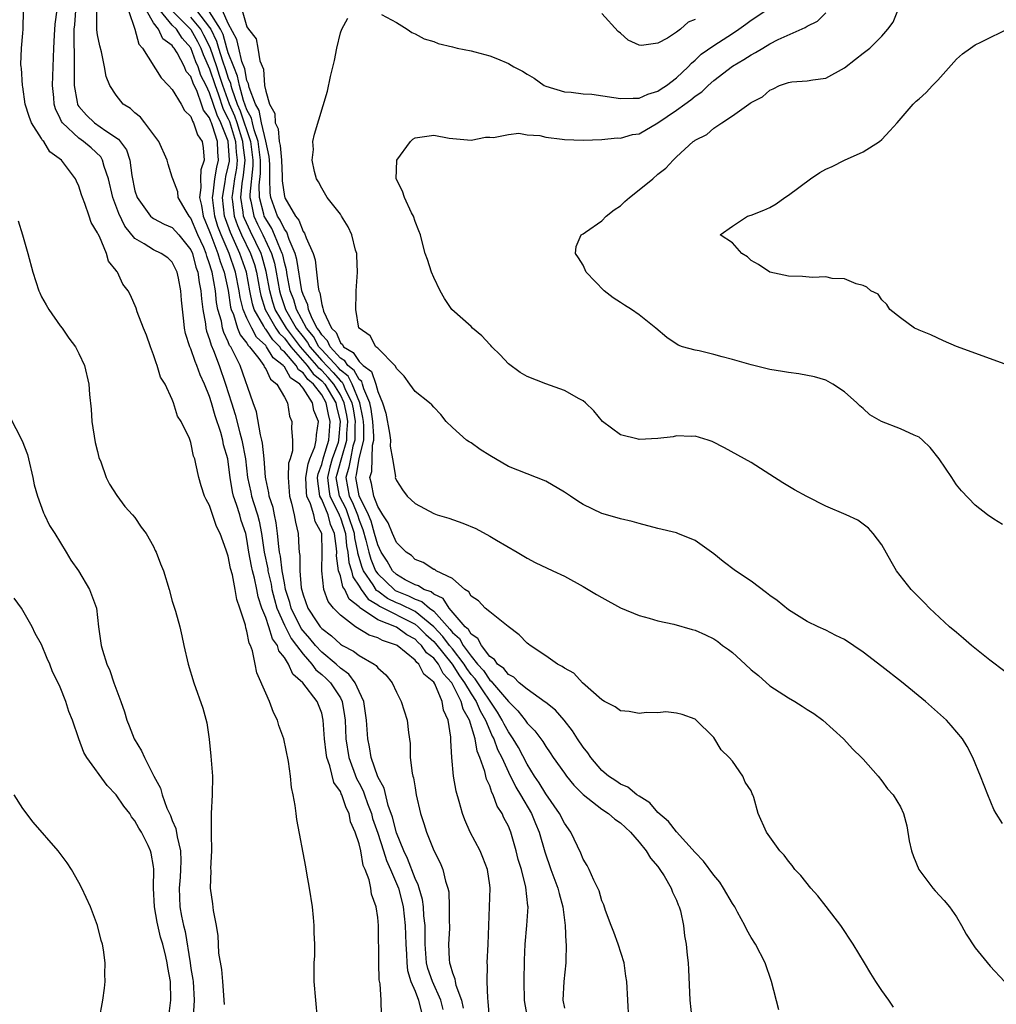
# Model space of a CAD drawing. Units: inches. Extents: x 2502000 to 2505000, y 1491000 to 1494000.
# Drawn here: x 2503755 to 2503859, y 1493841 to 1493946 of the extents above; entities that cross this region are included whole.
import ezdxf

# ---------------------------------------------------------------- set-up
doc = ezdxf.new("R2010")
doc.units = ezdxf.units.IN
doc.header["$MEASUREMENT"] = 0
doc.layers.add('LD25021491_10ft', color=110, linetype='Continuous')

msp = doc.modelspace()

# ---------------------------------------------------------------- linework, layer by layer
at = {"layer": 'LD25021491_10ft'}
for points, elevation in [([(2503793.41, 1493839.41), (2503793.36, 1493841), (2503793.26, 1493842.74), (2503793.17, 1493843.17), (2503793.12, 1493845), (2503793.07, 1493849), (2503793, 1493849.85), (2503792.85, 1493851), (2503792.34, 1493852.34), (2503792.27, 1493853), (2503792.1, 1493853.9), (2503791.67, 1493855), (2503791.44, 1493855.44), (2503791.18, 1493857), (2503791, 1493857.76), (2503790.59, 1493859), (2503790.1, 1493860.1), (2503789.94, 1493861), (2503789.61, 1493861.61), (2503789.15, 1493863), (2503789.1, 1493863.1), (2503789, 1493863.34), (2503788.3, 1493864.3), (2503787.89, 1493866.11), (2503787.57, 1493867), (2503787.49, 1493867.49), (2503787.32, 1493869), (2503787.17, 1493871), (2503787, 1493871.74), (2503786.51, 1493873), (2503784.99, 1493875), (2503783.91, 1493875.91), (2503783.44, 1493877), (2503783, 1493877.71), (2503782.41, 1493878.41), (2503782.27, 1493879), (2503781.72, 1493879.72), (2503781.34, 1493881), (2503781, 1493881.98), (2503780.59, 1493883), (2503780.19, 1493884.19), (2503780.05, 1493885), (2503779.8, 1493886.2), (2503779.6, 1493887), (2503779.49, 1493887.49), (2503779.21, 1493889), (2503779, 1493890.38), (2503778.87, 1493891), (2503778.39, 1493892.39), (2503778.23, 1493893), (2503777.89, 1493894.11), (2503777.56, 1493895), (2503777.46, 1493895.46), (2503777.2, 1493897), (2503777, 1493898.68), (2503776.94, 1493899), (2503776.49, 1493900.49), (2503776.4, 1493901), (2503776.18, 1493901.82), (2503775.59, 1493903.59), (2503775.21, 1493905), (2503775, 1493905.68), (2503774.46, 1493907), (2503773.99, 1493907.99), (2503773.64, 1493909), (2503773.43, 1493909.43), (2503773, 1493910.76), (2503772.89, 1493911), (2503772.42, 1493912.42), (2503772.31, 1493913), (2503772.25, 1493913.75), (2503771.99, 1493915.99), (2503771.92, 1493917), (2503771.65, 1493918.35), (2503771.51, 1493919), (2503771, 1493920.07), (2503770.51, 1493920.51), (2503769.8, 1493921), (2503769, 1493921.37), (2503767.97, 1493922.03), (2503767, 1493922.59), (2503765.92, 1493923.92), (2503765.28, 1493925.28), (2503764.64, 1493927), (2503764.16, 1493929), (2503763.71, 1493930.29), (2503763.53, 1493931), (2503763.33, 1493931.33), (2503762.29, 1493932.29), (2503761.48, 1493933), (2503761, 1493933.33), (2503759.23, 1493935), (2503759.13, 1493935.13), (2503759, 1493935.44), (2503758.47, 1493936.47), (2503758.34, 1493937), (2503758.29, 1493937.71), (2503758.16, 1493939), (2503758.22, 1493941), (2503758.3, 1493943), (2503758.38, 1493944.38), (2503758.46, 1493945.54), (2503758.9, 1493948.9)], 8250), ([(2503786.56, 1493839), (2503786.37, 1493841), (2503786.21, 1493843), (2503786.19, 1493844.19), (2503786.21, 1493845), (2503786.26, 1493845.74), (2503786.27, 1493847), (2503786.2, 1493848.2), (2503786.21, 1493849), (2503786.14, 1493849.86), (2503786, 1493851), (2503785.69, 1493853), (2503785.4, 1493854.6), (2503785.29, 1493855.29), (2503784.35, 1493860.35), (2503784.25, 1493861), (2503784.15, 1493861.85), (2503783.94, 1493863), (2503783.78, 1493863.78), (2503783.66, 1493865), (2503783.45, 1493866.55), (2503782.94, 1493869), (2503782.41, 1493870.41), (2503782.27, 1493871), (2503781.83, 1493871.83), (2503781.41, 1493873), (2503781, 1493873.87), (2503780.07, 1493876.07), (2503779.86, 1493877), (2503779.59, 1493878.41), (2503779.37, 1493879), (2503779.23, 1493879.23), (2503779, 1493880.52), (2503778.87, 1493880.87), (2503778.83, 1493881.17), (2503778.23, 1493883), (2503777.92, 1493883.92), (2503777.75, 1493885), (2503777.44, 1493886.56), (2503777.24, 1493887.23), (2503777, 1493888.57), (2503776.88, 1493888.88), (2503776.78, 1493889.22), (2503776.14, 1493891), (2503775.74, 1493891.74), (2503775, 1493894), (2503774.62, 1493894.62), (2503774.46, 1493895), (2503774.08, 1493896.08), (2503773.83, 1493897), (2503773.53, 1493898.47), (2503773.4, 1493899), (2503773.28, 1493899.28), (2503773, 1493900.73), (2503772.83, 1493901.17), (2503771.96, 1493903), (2503771.57, 1493903.57), (2503771.14, 1493905), (2503771, 1493905.34), (2503770.22, 1493907), (2503769.75, 1493907.75), (2503769.39, 1493909), (2503769.26, 1493909.26), (2503769, 1493910.14), (2503768.67, 1493911), (2503768.24, 1493912.24), (2503767.92, 1493913), (2503767.25, 1493914.75), (2503767.13, 1493915.13), (2503766.51, 1493916.51), (2503766.27, 1493917), (2503765.71, 1493917.71), (2503765.12, 1493919), (2503765.05, 1493919.05), (2503765, 1493919.15), (2503764.16, 1493920.16), (2503763.94, 1493921), (2503763.2, 1493922.8), (2503763.05, 1493923.05), (2503763, 1493923.21), (2503762.3, 1493924.3), (2503762.09, 1493925), (2503761.64, 1493926.36), (2503761.36, 1493927), (2503761.26, 1493927.26), (2503761, 1493928.2), (2503760.72, 1493928.72), (2503760.62, 1493929), (2503759.57, 1493930.43), (2503759.13, 1493931), (2503757.89, 1493931.89), (2503757.22, 1493933), (2503757.1, 1493933.1), (2503757, 1493933.32), (2503755.92, 1493935), (2503755.66, 1493935.66), (2503755.25, 1493937), (2503755, 1493938.83), (2503754.95, 1493939), (2503754.83, 1493940.84), (2503754.8, 1493941), (2503754.78, 1493941.22), (2503754.85, 1493943), (2503755, 1493944.6), (2503755.02, 1493945), (2503755.06, 1493947.06)], 8260), ([(2503760.61, 1493947), (2503760.51, 1493945.49), (2503760.46, 1493945), (2503760.44, 1493944.44), (2503760.5, 1493941.5), (2503760.47, 1493940.47), (2503760.48, 1493939), (2503760.81, 1493937.19), (2503760.83, 1493937), (2503760.88, 1493936.88), (2503761, 1493936.72), (2503761.82, 1493935.82), (2503762.65, 1493935), (2503763.87, 1493934.13), (2503765.25, 1493933.25), (2503766.1, 1493932.1), (2503766.45, 1493931), (2503766.65, 1493929.35), (2503767, 1493927.71), (2503767.23, 1493927), (2503768.68, 1493925), (2503768.84, 1493924.84), (2503769, 1493924.73), (2503770.14, 1493924.14), (2503771, 1493923.78), (2503771.7, 1493923), (2503773, 1493921.37), (2503773.16, 1493921), (2503773.53, 1493919.53), (2503773.72, 1493919), (2503773.87, 1493917.87), (2503774.06, 1493917), (2503774.12, 1493916.12), (2503774.28, 1493915), (2503774.56, 1493913.44), (2503774.6, 1493913), (2503774.66, 1493912.66), (2503775, 1493911.76), (2503775.16, 1493911.16), (2503775.42, 1493910.58), (2503776.03, 1493909), (2503776.71, 1493907), (2503777.33, 1493905), (2503777.74, 1493903.74), (2503778.24, 1493901.76), (2503778.46, 1493901), (2503778.84, 1493899), (2503779.07, 1493897), (2503779.41, 1493895.41), (2503779.48, 1493895), (2503779.68, 1493894.32), (2503780.11, 1493893), (2503780.3, 1493892.3), (2503780.56, 1493891), (2503780.84, 1493889), (2503781.22, 1493887.22), (2503781.24, 1493887), (2503781.58, 1493885.58), (2503781.67, 1493885), (2503781.93, 1493883.93), (2503782.18, 1493883), (2503783, 1493881.17), (2503783.74, 1493879.74), (2503784.31, 1493879), (2503785, 1493878.05), (2503785.96, 1493877), (2503786.39, 1493876.39), (2503787, 1493875.9), (2503787.47, 1493875.47), (2503787.95, 1493875), (2503789, 1493873.39), (2503789.21, 1493873), (2503789.45, 1493871.45), (2503789.5, 1493871), (2503789.58, 1493869), (2503789.9, 1493867), (2503790.73, 1493864.73), (2503791, 1493864.26), (2503791.44, 1493863.44), (2503791.6, 1493863), (2503791.92, 1493862.08), (2503792.32, 1493861), (2503792.46, 1493860.46), (2503793, 1493858.88), (2503793.63, 1493857), (2503793.95, 1493855.95), (2503794.38, 1493855), (2503795.22, 1493853), (2503795.59, 1493851.59), (2503795.74, 1493851), (2503795.96, 1493849), (2503796.01, 1493847), (2503796.08, 1493845.92), (2503796.11, 1493845), (2503796.18, 1493844.18), (2503796.55, 1493843), (2503797, 1493841.96), (2503797.38, 1493841), (2503797.69, 1493839.69)], 8240), ([(2503800.01, 1493840.01), (2503799.78, 1493841), (2503798.86, 1493843), (2503798.38, 1493844.38), (2503798.24, 1493845), (2503798.1, 1493847), (2503798.1, 1493848.1), (2503798.08, 1493849), (2503797.95, 1493850.05), (2503797.9, 1493851), (2503797.79, 1493851.79), (2503797.43, 1493853), (2503797.35, 1493853.35), (2503797, 1493854.02), (2503796.19, 1493856.19), (2503795.8, 1493857), (2503795, 1493858.93), (2503794.59, 1493860.59), (2503794.14, 1493861.86), (2503793.71, 1493863.71), (2503793, 1493864.94), (2503792.3, 1493867), (2503792.14, 1493868.14), (2503791.94, 1493869), (2503791.81, 1493871), (2503791.52, 1493873), (2503791, 1493874.08), (2503790.59, 1493875), (2503789.92, 1493875.92), (2503789, 1493876.56), (2503788.54, 1493877), (2503787, 1493878.28), (2503786.34, 1493879), (2503785.74, 1493879.74), (2503785, 1493880.57), (2503784.81, 1493880.81), (2503783.73, 1493883), (2503783.59, 1493883.59), (2503783.13, 1493885), (2503783, 1493885.69), (2503782.82, 1493886.82), (2503782.77, 1493887), (2503782.58, 1493888.58), (2503782.49, 1493889), (2503782.41, 1493889.59), (2503782.28, 1493891), (2503782.14, 1493892.14), (2503781.93, 1493893), (2503781.79, 1493893.79), (2503781.36, 1493895), (2503781.34, 1493895.34), (2503781, 1493896.84), (2503780.97, 1493897.03), (2503780.84, 1493899), (2503780.67, 1493900.67), (2503780.59, 1493901), (2503780.43, 1493901.57), (2503780.03, 1493904.03), (2503779.66, 1493905), (2503778.26, 1493909), (2503777.57, 1493910.43), (2503777.26, 1493911), (2503777.14, 1493911.14), (2503777, 1493911.52), (2503776.51, 1493912.51), (2503776.38, 1493913), (2503776.26, 1493913.74), (2503775.89, 1493915), (2503775.75, 1493915.75), (2503775.62, 1493917), (2503775.26, 1493919), (2503775.19, 1493919.19), (2503775, 1493919.88), (2503774.7, 1493920.7), (2503774.63, 1493921), (2503774.36, 1493921.64), (2503773.75, 1493923), (2503773, 1493924.77), (2503772.8, 1493925), (2503772.49, 1493925.51), (2503771.64, 1493927), (2503771.59, 1493927.59), (2503771.04, 1493929), (2503771, 1493929.17), (2503770.56, 1493930.56), (2503770.45, 1493931), (2503769.57, 1493933), (2503768.04, 1493935), (2503767.58, 1493935.58), (2503767, 1493936.05), (2503766.52, 1493936.52), (2503765.73, 1493937), (2503765, 1493937.94), (2503764.31, 1493939), (2503763.93, 1493939.93), (2503763.73, 1493941), (2503763.41, 1493942.59), (2503763.23, 1493943.23), (2503763, 1493944.4), (2503762.93, 1493944.93), (2503762.92, 1493947)], 8230), ([(2503766.3, 1493947), (2503766.99, 1493945.01), (2503767.42, 1493943.42), (2503767.81, 1493943), (2503769.79, 1493939.79), (2503770.59, 1493939), (2503771, 1493938.54), (2503771.95, 1493937), (2503772.32, 1493936.32), (2503773, 1493935.66), (2503773.16, 1493935.16), (2503773.28, 1493935), (2503773.7, 1493933.7), (2503774.2, 1493933), (2503774.31, 1493932.31), (2503774.41, 1493931), (2503774.04, 1493929.96), (2503774.02, 1493929), (2503774.07, 1493928.07), (2503773.91, 1493927), (2503774.14, 1493926.14), (2503774.31, 1493925), (2503775, 1493923.36), (2503775.12, 1493923), (2503775.89, 1493921), (2503776.13, 1493920.13), (2503776.56, 1493919), (2503776.97, 1493917.03), (2503777.25, 1493915.25), (2503777.31, 1493915), (2503777.55, 1493914.45), (2503778, 1493913), (2503778.28, 1493912.28), (2503779, 1493911.37), (2503779.13, 1493911.13), (2503779.27, 1493911), (2503780.28, 1493909.73), (2503780.79, 1493909), (2503780.85, 1493908.85), (2503781, 1493908.63), (2503781.51, 1493907.51), (2503782.21, 1493907), (2503783, 1493905.58), (2503783.35, 1493905), (2503783.57, 1493903.57), (2503783.81, 1493903), (2503783.76, 1493902.24), (2503783.86, 1493901), (2503783.86, 1493899.86), (2503783.61, 1493899), (2503783.46, 1493898.54), (2503783.41, 1493897), (2503783.54, 1493895), (2503783.77, 1493894.23), (2503784.04, 1493893), (2503784.19, 1493892.19), (2503784.48, 1493891), (2503784.54, 1493889.46), (2503784.59, 1493889), (2503784.65, 1493888.65), (2503784.67, 1493887), (2503784.82, 1493885.18), (2503785, 1493884.41), (2503785.51, 1493883), (2503786.47, 1493881.53), (2503786.83, 1493881), (2503787, 1493880.8), (2503788.04, 1493880.04), (2503789, 1493879.13), (2503789.22, 1493879), (2503790.4, 1493878.4), (2503791, 1493877.91), (2503792.62, 1493877), (2503792.85, 1493876.85), (2503793, 1493876.61), (2503793.86, 1493875.86), (2503794.55, 1493875), (2503795, 1493874), (2503795.51, 1493873), (2503796.17, 1493871), (2503796.31, 1493869.69), (2503796.48, 1493868.48), (2503796.49, 1493867), (2503796.68, 1493865.32), (2503796.76, 1493865), (2503796.83, 1493864.83), (2503797, 1493863.73), (2503797.14, 1493863), (2503797.59, 1493861), (2503797.94, 1493859.94), (2503798.24, 1493859), (2503799, 1493857.05), (2503799.7, 1493855.7), (2503799.98, 1493855), (2503800.25, 1493853.75), (2503800.52, 1493853), (2503800.61, 1493852.61), (2503800.67, 1493851), (2503800.65, 1493849.35), (2503800.68, 1493849), (2503800.68, 1493848.68), (2503800.6, 1493847), (2503800.65, 1493845.35), (2503800.68, 1493845), (2503800.78, 1493844.78), (2503801, 1493843.92), (2503801.28, 1493843.28), (2503801.31, 1493843), (2503801.38, 1493842.62), (2503801.99, 1493841), (2503802.14, 1493840.14)], 8220), ([(2503805, 1493838.62), (2503804.85, 1493840.85), (2503804.8, 1493841.2), (2503804.73, 1493843), (2503804.76, 1493844.76), (2503804.73, 1493845), (2503804.83, 1493847), (2503804.99, 1493851), (2503805.04, 1493853), (2503805, 1493853.33), (2503804.76, 1493855), (2503804.28, 1493856.28), (2503803.97, 1493857), (2503802.92, 1493859), (2503802.33, 1493860.33), (2503802.07, 1493861), (2503801.72, 1493862.28), (2503801.39, 1493863.39), (2503801.13, 1493865), (2503800.94, 1493867), (2503800.83, 1493868.83), (2503800.83, 1493869.17), (2503800.56, 1493871), (2503800.05, 1493872.05), (2503799.89, 1493873), (2503799.12, 1493874.88), (2503799, 1493875.08), (2503797.94, 1493875.94), (2503797.42, 1493877), (2503797.18, 1493877.18), (2503797, 1493877.44), (2503795.07, 1493879), (2503795, 1493879.04), (2503793.52, 1493879.52), (2503793, 1493879.8), (2503792.09, 1493880.09), (2503790.62, 1493881), (2503789, 1493882.24), (2503788.27, 1493883), (2503787.69, 1493883.69), (2503787.23, 1493885), (2503787, 1493887), (2503787.07, 1493889), (2503787.01, 1493891), (2503786.29, 1493892.29), (2503786.16, 1493893), (2503785.82, 1493894.18), (2503785.42, 1493895), (2503785.37, 1493895.37), (2503785.32, 1493897), (2503785.54, 1493898.46), (2503785.74, 1493899), (2503786.26, 1493900.26), (2503786.42, 1493901), (2503786.44, 1493901.56), (2503786.66, 1493903), (2503786.17, 1493904.17), (2503786.03, 1493905), (2503785, 1493906.55), (2503784.65, 1493907), (2503783.66, 1493907.66), (2503783, 1493908.84), (2503782.91, 1493908.91), (2503782.87, 1493909), (2503781.81, 1493909.81), (2503781.1, 1493911), (2503781, 1493911.12), (2503780.03, 1493912.03), (2503779.51, 1493913), (2503779, 1493914.06), (2503778.59, 1493915), (2503778.27, 1493916.27), (2503778.16, 1493917), (2503777.77, 1493919), (2503777.09, 1493921), (2503776.22, 1493923), (2503775.88, 1493923.88), (2503775.54, 1493925), (2503775.31, 1493927), (2503775.38, 1493927.38), (2503775.57, 1493929), (2503775.76, 1493930.24), (2503775.95, 1493931), (2503775.87, 1493931.87), (2503775.83, 1493933), (2503775.32, 1493934.68), (2503775.19, 1493935), (2503775.13, 1493935.13), (2503775, 1493935.51), (2503774.35, 1493936.35), (2503774.14, 1493937), (2503773.65, 1493938.35), (2503773.22, 1493939.23), (2503773, 1493939.93), (2503772.5, 1493940.5), (2503772.29, 1493941), (2503771.52, 1493942.48), (2503771.2, 1493943), (2503771.1, 1493943.1), (2503771, 1493943.26), (2503770, 1493944), (2503769.52, 1493945), (2503769, 1493945.7), (2503768.25, 1493947)], 8210), ([(2503809.09, 1493839), (2503808.76, 1493840.76), (2503808.73, 1493841), (2503808.68, 1493843), (2503808.72, 1493845.28), (2503808.8, 1493847), (2503808.99, 1493848.99), (2503809.11, 1493851), (2503809.09, 1493851.09), (2503808.88, 1493853.12), (2503808.39, 1493855), (2503808.06, 1493856.06), (2503807.84, 1493857), (2503807.26, 1493859), (2503807.18, 1493859.18), (2503807, 1493859.64), (2503806.53, 1493860.53), (2503806.35, 1493861), (2503805.8, 1493861.8), (2503805.38, 1493863), (2503805.23, 1493863.23), (2503805, 1493863.95), (2503804.66, 1493864.66), (2503804.49, 1493865.51), (2503803.96, 1493867), (2503803.66, 1493867.66), (2503803.43, 1493869), (2503802.83, 1493871), (2503802.16, 1493872.16), (2503801.96, 1493873), (2503800.93, 1493875), (2503800.01, 1493876.01), (2503799.52, 1493877), (2503799, 1493877.64), (2503798.22, 1493878.22), (2503797.69, 1493879), (2503797.33, 1493879.33), (2503797, 1493879.66), (2503796.13, 1493880.13), (2503795, 1493880.94), (2503793, 1493881.75), (2503791.05, 1493883.05), (2503791, 1493883.13), (2503789.95, 1493883.95), (2503789.47, 1493885), (2503789.28, 1493885.28), (2503789, 1493886.46), (2503788.82, 1493887), (2503788.6, 1493888.6), (2503788.61, 1493889), (2503788.6, 1493889.4), (2503788.39, 1493891), (2503787.95, 1493891.95), (2503787.68, 1493893), (2503787, 1493894.62), (2503786.82, 1493895), (2503786.58, 1493896.58), (2503786.57, 1493897), (2503786.63, 1493897.37), (2503787, 1493898.37), (2503787.16, 1493899), (2503787.24, 1493899.24), (2503787.76, 1493901), (2503787.92, 1493903), (2503787.73, 1493903.73), (2503787.49, 1493905), (2503787, 1493905.84), (2503786.11, 1493907), (2503785.5, 1493907.5), (2503785, 1493908.2), (2503784.52, 1493908.52), (2503784.25, 1493909), (2503783, 1493910.44), (2503782.68, 1493910.68), (2503782.5, 1493911), (2503781.75, 1493911.75), (2503781, 1493912.87), (2503780.93, 1493912.93), (2503780.81, 1493913.2), (2503779.78, 1493915), (2503779.6, 1493915.6), (2503779.3, 1493917), (2503778.94, 1493919), (2503778.24, 1493921), (2503777.22, 1493923.22), (2503776.69, 1493924.69), (2503776.59, 1493925), (2503776.38, 1493927), (2503776.67, 1493928.67), (2503776.75, 1493929.25), (2503777, 1493930.26), (2503777.11, 1493930.89), (2503777.12, 1493931), (2503777, 1493933.02), (2503776.2, 1493935), (2503775.79, 1493935.79), (2503775, 1493938.2), (2503774.62, 1493939), (2503774.07, 1493940.07), (2503773.78, 1493941), (2503773.53, 1493941.53), (2503773, 1493943.03), (2503772.05, 1493944.05), (2503771.46, 1493945), (2503771, 1493945.46), (2503769.7, 1493947)], 8200), ([(2503771, 1493946.99), (2503773, 1493944.99), (2503773.7, 1493943.7), (2503774.04, 1493943), (2503774.29, 1493942.29), (2503775, 1493940.76), (2503775.58, 1493939), (2503775.91, 1493938.09), (2503776.45, 1493936.45), (2503777, 1493935.4), (2503777.12, 1493935.12), (2503777.78, 1493933), (2503777.85, 1493931.85), (2503777.96, 1493931), (2503777.87, 1493930.13), (2503777.67, 1493929), (2503777.43, 1493927.43), (2503777.39, 1493927), (2503777.46, 1493926.54), (2503777.62, 1493925), (2503777.97, 1493923.97), (2503778.41, 1493923), (2503779.38, 1493921), (2503779.79, 1493919.79), (2503780.01, 1493919), (2503780.37, 1493917), (2503780.48, 1493916.48), (2503780.94, 1493915), (2503782.09, 1493913), (2503782.45, 1493912.45), (2503783, 1493911.9), (2503783.68, 1493911), (2503785.45, 1493909), (2503786.1, 1493908.1), (2503787, 1493907.36), (2503787.33, 1493907), (2503788.51, 1493905), (2503788.59, 1493904.59), (2503788.99, 1493903), (2503788.82, 1493901), (2503788.75, 1493900.75), (2503788.14, 1493899), (2503787.89, 1493898.11), (2503787.62, 1493897), (2503787.75, 1493895.75), (2503787.89, 1493895), (2503788.77, 1493893.23), (2503788.87, 1493893), (2503788.9, 1493892.9), (2503789, 1493892.67), (2503789.54, 1493891), (2503789.66, 1493889.66), (2503789.8, 1493889), (2503789.9, 1493887.9), (2503790.18, 1493887), (2503790.34, 1493886.34), (2503791, 1493885.36), (2503791.22, 1493885), (2503791.97, 1493883.97), (2503793, 1493883.34), (2503793.19, 1493883.19), (2503797, 1493881.28), (2503797.35, 1493881), (2503798.16, 1493880.16), (2503799, 1493879.41), (2503799.2, 1493879.2), (2503800.99, 1493877), (2503801.76, 1493875.76), (2503802.3, 1493875), (2503803, 1493873.83), (2503803.56, 1493873), (2503803.98, 1493871.98), (2503804.54, 1493871), (2503805, 1493869.9), (2503805.28, 1493869.28), (2503805.44, 1493869), (2503805.85, 1493867.85), (2503806.29, 1493867), (2503807, 1493865.43), (2503807.8, 1493863.8), (2503808.31, 1493863), (2503809.47, 1493861), (2503809.91, 1493859.91), (2503810.3, 1493859), (2503810.89, 1493856.89), (2503811.56, 1493855), (2503812.31, 1493853), (2503812.43, 1493852.43), (2503812.84, 1493851), (2503813.1, 1493849), (2503813.17, 1493847.17), (2503813.2, 1493847), (2503813.14, 1493845.14), (2503813.15, 1493845), (2503812.93, 1493843), (2503812.84, 1493841), (2503813, 1493840.16)], 8190), ([(2503773.6, 1493947), (2503775, 1493945.2), (2503775.12, 1493945), (2503775.74, 1493943.74), (2503775.95, 1493943), (2503776.39, 1493941.61), (2503776.71, 1493940.71), (2503777, 1493939.76), (2503777.22, 1493939.22), (2503777.26, 1493939), (2503777.36, 1493938.64), (2503777.95, 1493937), (2503778.26, 1493936.26), (2503779.36, 1493933), (2503779.62, 1493931), (2503779.62, 1493930.38), (2503779.3, 1493927.3), (2503779.3, 1493927), (2503779.41, 1493926.59), (2503779.72, 1493925), (2503780.13, 1493924.13), (2503780.7, 1493923), (2503781.64, 1493921), (2503781.95, 1493919.95), (2503782.14, 1493919), (2503782.49, 1493917), (2503782.6, 1493916.6), (2503783.13, 1493915), (2503784.28, 1493913), (2503785, 1493912.05), (2503785.47, 1493911.47), (2503785.73, 1493911), (2503787, 1493909.54), (2503788.23, 1493908.23), (2503789, 1493907.34), (2503789.19, 1493907.19), (2503789.29, 1493907), (2503789.48, 1493906.52), (2503790.24, 1493905), (2503790.36, 1493904.36), (2503790.58, 1493903), (2503790.55, 1493902.55), (2503790.55, 1493901), (2503790.35, 1493900.35), (2503790.07, 1493899), (2503789.92, 1493898.08), (2503789.59, 1493897), (2503789.96, 1493895), (2503790.31, 1493894.31), (2503790.82, 1493893), (2503791, 1493892.43), (2503791.42, 1493891.42), (2503791.74, 1493890.26), (2503792.04, 1493889), (2503792.25, 1493888.25), (2503792.78, 1493887), (2503793, 1493886.68), (2503794.75, 1493885), (2503794.89, 1493884.89), (2503796.31, 1493884.31), (2503797, 1493883.96), (2503797.72, 1493883.72), (2503798.56, 1493883), (2503799, 1493882.66), (2503800.73, 1493880.73), (2503801, 1493880.38), (2503801.75, 1493879.75), (2503802.17, 1493879), (2503803, 1493877.86), (2503803.71, 1493877), (2503804.32, 1493876.32), (2503805, 1493875.29), (2503805.17, 1493875.17), (2503805.3, 1493875), (2503807, 1493872.98), (2503808.01, 1493872.01), (2503808.79, 1493871), (2503809, 1493870.68), (2503809.85, 1493869.85), (2503810.46, 1493869), (2503810.7, 1493868.7), (2503811, 1493868.17), (2503811.49, 1493867.49), (2503811.81, 1493867), (2503813, 1493865.32), (2503813.24, 1493865), (2503814.03, 1493864.03), (2503815.03, 1493863.03), (2503817, 1493861.47), (2503817.74, 1493861), (2503818.4, 1493860.4), (2503819, 1493860), (2503820.08, 1493859), (2503821, 1493857.93), (2503821.77, 1493857), (2503822.21, 1493856.21), (2503823, 1493855.32), (2503823.24, 1493855), (2503823.68, 1493854.32), (2503824.44, 1493853), (2503824.57, 1493852.57), (2503825, 1493851.7), (2503825.2, 1493851.2), (2503825.31, 1493851), (2503825.43, 1493850.57), (2503825.76, 1493849), (2503825.88, 1493847.88), (2503826.05, 1493847), (2503826.17, 1493845.83), (2503826.25, 1493845), (2503826.3, 1493844.3), (2503826.45, 1493841), (2503826.66, 1493839)], 8170), ([(2503835.98, 1493839.98), (2503835.2, 1493843), (2503834.52, 1493845), (2503833.48, 1493847), (2503833, 1493847.72), (2503832.53, 1493848.53), (2503832.33, 1493849), (2503831.56, 1493850.44), (2503831.25, 1493851), (2503831, 1493851.37), (2503830.06, 1493853), (2503829.64, 1493853.64), (2503829, 1493854.4), (2503827.9, 1493855.9), (2503827, 1493856.83), (2503825, 1493859.03), (2503824.14, 1493860.14), (2503823, 1493861.12), (2503822.14, 1493862.14), (2503821, 1493862.84), (2503820.77, 1493863), (2503819.8, 1493863.8), (2503819, 1493864.14), (2503818.5, 1493864.5), (2503817.73, 1493865), (2503817, 1493865.62), (2503815.82, 1493867), (2503815.51, 1493867.51), (2503815, 1493868.09), (2503814.4, 1493869), (2503813.87, 1493869.87), (2503812.97, 1493871), (2503812.05, 1493872.05), (2503811, 1493872.87), (2503810.93, 1493872.93), (2503809, 1493874.31), (2503808.16, 1493875), (2503807.59, 1493875.59), (2503807, 1493875.88), (2503806.53, 1493876.53), (2503805.83, 1493877), (2503805.5, 1493877.5), (2503805, 1493877.81), (2503804.11, 1493879), (2503803.74, 1493879.74), (2503803, 1493880.21), (2503802.72, 1493880.72), (2503802.38, 1493881), (2503800.64, 1493883), (2503800.02, 1493884.02), (2503799, 1493884.49), (2503798.73, 1493884.73), (2503797.93, 1493885), (2503797.39, 1493885.39), (2503797, 1493885.49), (2503795.96, 1493886.04), (2503795, 1493886.6), (2503794.58, 1493887), (2503794.02, 1493888.02), (2503793.38, 1493889), (2503793, 1493889.78), (2503792.67, 1493891), (2503792.3, 1493892.3), (2503792.01, 1493893), (2503791, 1493895.02), (2503790.65, 1493897), (2503790.73, 1493897.27), (2503791.02, 1493899.02), (2503791.5, 1493901), (2503791.51, 1493902.49), (2503791.48, 1493903), (2503791.42, 1493903.42), (2503791.08, 1493905), (2503790.28, 1493907), (2503789.83, 1493907.83), (2503789, 1493908.49), (2503788.76, 1493908.76), (2503787, 1493910.67), (2503786.71, 1493911), (2503786.11, 1493912.11), (2503785.37, 1493913), (2503784.29, 1493915), (2503784.01, 1493916.01), (2503783.64, 1493917), (2503783.3, 1493918.7), (2503783.22, 1493919.22), (2503783, 1493920.01), (2503782.83, 1493920.83), (2503782.78, 1493921), (2503782.59, 1493921.41), (2503781.96, 1493923), (2503781.66, 1493923.66), (2503781, 1493924.7), (2503780.85, 1493925), (2503780.81, 1493925.19), (2503780.34, 1493927), (2503780.32, 1493928.32), (2503780.44, 1493929.56), (2503780.44, 1493931), (2503780.18, 1493933), (2503779.76, 1493934.24), (2503779.58, 1493935), (2503779.49, 1493935.49), (2503779, 1493936.36), (2503778.64, 1493937.36), (2503778.18, 1493939), (2503777.99, 1493939.99), (2503777.58, 1493941), (2503777, 1493942.5), (2503776.84, 1493943), (2503776.43, 1493944.43), (2503776.16, 1493945), (2503775, 1493946.88)], 8160), ([(2503848.26, 1493840.26), (2503847.76, 1493841), (2503847, 1493842.05), (2503846.37, 1493843), (2503845.84, 1493843.84), (2503845.16, 1493845), (2503843.95, 1493847), (2503842.61, 1493849), (2503841.05, 1493851.05), (2503840.16, 1493852.16), (2503839.39, 1493853), (2503838.34, 1493854.34), (2503837.7, 1493855), (2503837.42, 1493855.42), (2503837, 1493855.9), (2503836.53, 1493856.53), (2503836.07, 1493857), (2503834.67, 1493859), (2503833.77, 1493861), (2503833.3, 1493862.7), (2503833.2, 1493863), (2503833.12, 1493863.12), (2503833, 1493863.43), (2503832.38, 1493864.37), (2503832.12, 1493865), (2503831, 1493866.59), (2503830.67, 1493867), (2503829.81, 1493867.81), (2503829, 1493869.15), (2503827, 1493871.1), (2503825.61, 1493871.61), (2503825, 1493871.73), (2503823.87, 1493871.87), (2503823, 1493871.77), (2503821.81, 1493871.81), (2503821, 1493871.7), (2503819.93, 1493871.93), (2503819, 1493872), (2503818.44, 1493872.44), (2503817.31, 1493873), (2503817, 1493873.18), (2503814.95, 1493875), (2503814.03, 1493876.03), (2503813, 1493876.55), (2503812.76, 1493876.76), (2503812.27, 1493877), (2503811, 1493877.88), (2503809.33, 1493879), (2503809.15, 1493879.15), (2503809, 1493879.26), (2503808.14, 1493880.14), (2503806.98, 1493881.02), (2503805, 1493882.59), (2503804.53, 1493883), (2503803.79, 1493883.79), (2503803, 1493884.27), (2503802.75, 1493884.75), (2503802.33, 1493885), (2503801, 1493886.16), (2503799.28, 1493887), (2503799.12, 1493887.12), (2503799, 1493887.15), (2503797.89, 1493887.89), (2503797, 1493888.2), (2503796.62, 1493888.62), (2503796.06, 1493889), (2503795, 1493890.04), (2503794.58, 1493891), (2503794.12, 1493892.12), (2503793.54, 1493893), (2503793, 1493893.89), (2503792.59, 1493895), (2503792.35, 1493896.35), (2503792.17, 1493897), (2503792.36, 1493897.64), (2503792.46, 1493900.46), (2503792.59, 1493901), (2503792.59, 1493901.41), (2503792.48, 1493903), (2503792.3, 1493904.3), (2503792.15, 1493905), (2503791.52, 1493906.48), (2503791.39, 1493907), (2503791.29, 1493907.29), (2503791, 1493907.5), (2503790.47, 1493908.47), (2503789.8, 1493909), (2503789.49, 1493909.49), (2503789, 1493909.78), (2503787.9, 1493911), (2503787.64, 1493911.64), (2503787, 1493912.27), (2503786.74, 1493912.74), (2503786.53, 1493913), (2503785.97, 1493914.03), (2503785.58, 1493915), (2503785.5, 1493915.5), (2503785, 1493916.61), (2503784.88, 1493917), (2503784.35, 1493920.35), (2503784.17, 1493921), (2503783.52, 1493922.48), (2503783.26, 1493923.26), (2503783, 1493923.58), (2503782.55, 1493924.55), (2503782.27, 1493925), (2503781.54, 1493927), (2503781.47, 1493927.47), (2503781.44, 1493929), (2503781.44, 1493930.56), (2503781.38, 1493931.38), (2503781.02, 1493933.02), (2503780.54, 1493935), (2503780.3, 1493936.3), (2503779.91, 1493937), (2503779.22, 1493938.78), (2503779.17, 1493939.17), (2503779, 1493939.52), (2503778.77, 1493940.77), (2503778.46, 1493941.54), (2503778.11, 1493943), (2503777.92, 1493943.92), (2503777, 1493945.61), (2503776.37, 1493947)], 8150), ([(2503778.5, 1493947), (2503779, 1493945.28), (2503779.17, 1493945), (2503779.98, 1493943.98), (2503780.16, 1493943), (2503780.37, 1493941.63), (2503780.75, 1493940.75), (2503780.89, 1493939), (2503781, 1493938.37), (2503781.41, 1493937), (2503781.99, 1493935.99), (2503782.02, 1493935), (2503782.34, 1493934.34), (2503782.45, 1493933), (2503782.55, 1493932.55), (2503782.68, 1493931), (2503782.77, 1493929.23), (2503782.78, 1493928.78), (2503783, 1493927.09), (2503783.05, 1493926.95), (2503784.19, 1493925), (2503784.56, 1493924.56), (2503785, 1493923.34), (2503785.17, 1493923.17), (2503785.33, 1493922.67), (2503786.08, 1493921), (2503786.3, 1493920.3), (2503786.46, 1493919), (2503786.62, 1493917.38), (2503786.7, 1493917), (2503786.79, 1493916.79), (2503787, 1493915.52), (2503787.14, 1493915.14), (2503787.15, 1493915), (2503787.19, 1493914.8), (2503788.07, 1493913), (2503788.54, 1493912.54), (2503789, 1493911.43), (2503789.24, 1493911.24), (2503789.34, 1493911), (2503790.39, 1493910.39), (2503791, 1493909.41), (2503791.44, 1493909), (2503792.35, 1493908.35), (2503792.81, 1493907), (2503793, 1493906.22), (2503793.51, 1493905), (2503793.87, 1493903.87), (2503794.27, 1493901.73), (2503794.39, 1493901), (2503794.35, 1493900.35), (2503794.59, 1493899), (2503794.9, 1493897.1), (2503794.89, 1493897), (2503795, 1493896.67), (2503795.67, 1493895.67), (2503796.17, 1493895), (2503797, 1493894.19), (2503799, 1493893.14), (2503799.38, 1493893), (2503800.62, 1493892.62), (2503802.11, 1493892.11), (2503803.51, 1493891.51), (2503805, 1493890.72), (2503805.73, 1493890.27), (2503807.95, 1493889), (2503809, 1493888.35), (2503809.88, 1493887.88), (2503811.78, 1493887), (2503813, 1493886.41), (2503815, 1493885.31), (2503815.54, 1493885), (2503816.44, 1493884.44), (2503817, 1493884.12), (2503819, 1493883.04), (2503821, 1493882.21), (2503822.08, 1493881.92), (2503823, 1493881.65), (2503824.73, 1493881.27), (2503826.69, 1493880.69), (2503827, 1493880.63), (2503828.12, 1493880.12), (2503829, 1493879.7), (2503829.43, 1493879.43), (2503829.94, 1493879), (2503830.57, 1493878.57), (2503831, 1493878.23), (2503832.37, 1493877), (2503833, 1493876.4), (2503833.78, 1493875.78), (2503835, 1493874.69), (2503837, 1493873.37), (2503837.68, 1493873), (2503838.48, 1493872.48), (2503839, 1493872.12), (2503839.71, 1493871.71), (2503840.7, 1493871), (2503842.91, 1493869), (2503843.9, 1493867.9), (2503844.83, 1493867), (2503845, 1493866.81), (2503846.6, 1493865), (2503847, 1493864.51), (2503847.63, 1493863.63), (2503848.21, 1493863), (2503849, 1493861.71), (2503849.33, 1493861), (2503849.68, 1493859.68), (2503849.94, 1493858.06), (2503850.18, 1493857), (2503850.4, 1493856.4), (2503850.97, 1493855), (2503852.48, 1493853), (2503852.72, 1493852.72), (2503853.69, 1493851.69), (2503854.27, 1493851), (2503855, 1493849.91), (2503855.56, 1493849), (2503856.06, 1493848.06), (2503857, 1493846.61), (2503858.63, 1493844.63), (2503860.15, 1493843)], 8140), ([(2503793.42, 1493946.58), (2503795, 1493945.73), (2503796.16, 1493945), (2503796.65, 1493944.65), (2503797, 1493944.53), (2503797.97, 1493943.97), (2503799, 1493943.68), (2503799.49, 1493943.49), (2503801, 1493943.14), (2503801.5, 1493943), (2503803, 1493942.68), (2503803.42, 1493942.58), (2503805, 1493942.15), (2503805.85, 1493941.85), (2503807, 1493941.35), (2503807.58, 1493941), (2503808.52, 1493940.52), (2503809, 1493940.21), (2503809.77, 1493939.77), (2503810.85, 1493939), (2503811, 1493938.92), (2503813, 1493938.31), (2503813.73, 1493938.27), (2503815, 1493938.1), (2503815.95, 1493938.05), (2503818.29, 1493937.71), (2503819, 1493937.59), (2503820.37, 1493937.63), (2503821, 1493937.61), (2503821.93, 1493938.07), (2503823, 1493938.38), (2503823.36, 1493938.64), (2503823.93, 1493939), (2503825, 1493939.81), (2503826.27, 1493941), (2503826.61, 1493941.39), (2503827, 1493941.69), (2503827.67, 1493942.33), (2503829, 1493943.28), (2503831, 1493944.54), (2503831.7, 1493945), (2503832.43, 1493945.57), (2503833, 1493945.97), (2503835, 1493947.32)], 8130), ([(2503859.95, 1493891.95), (2503859, 1493892.52), (2503858.33, 1493893), (2503857, 1493894.02), (2503855.56, 1493895.56), (2503855, 1493896.22), (2503854.69, 1493896.69), (2503854.52, 1493897), (2503853.15, 1493899), (2503852.19, 1493900.19), (2503851.36, 1493901), (2503851, 1493901.3), (2503850.47, 1493901.53), (2503849, 1493902.22), (2503846.98, 1493902.98), (2503845.71, 1493903.71), (2503845, 1493904.38), (2503844.65, 1493904.65), (2503844.33, 1493905), (2503843, 1493906.17), (2503841.77, 1493907), (2503841.27, 1493907.27), (2503841, 1493907.4), (2503839.78, 1493907.78), (2503838.11, 1493908.11), (2503837, 1493908.23), (2503836.36, 1493908.36), (2503835, 1493908.57), (2503833, 1493909.05), (2503831, 1493909.63), (2503829.91, 1493909.91), (2503829, 1493910.18), (2503827.45, 1493910.55), (2503827, 1493910.62), (2503825.67, 1493911), (2503825.18, 1493911.18), (2503823.97, 1493911.97), (2503822.79, 1493913), (2503821, 1493914.42), (2503820.19, 1493915), (2503819.44, 1493915.44), (2503819, 1493915.75), (2503818.22, 1493916.22), (2503817.27, 1493917), (2503815.33, 1493919), (2503815, 1493919.75), (2503814.53, 1493920.53), (2503814.2, 1493921), (2503814.26, 1493921.74), (2503814.81, 1493923), (2503815, 1493923.09), (2503815.26, 1493923.26), (2503817, 1493924.48), (2503817.47, 1493925), (2503818.32, 1493925.68), (2503819, 1493926.1), (2503819.46, 1493926.54), (2503819.99, 1493927), (2503821, 1493927.79), (2503822.47, 1493929), (2503823, 1493929.47), (2503823.86, 1493930.14), (2503824.65, 1493931), (2503825, 1493931.35), (2503826.81, 1493933), (2503826.93, 1493933.07), (2503827, 1493933.14), (2503828.27, 1493933.73), (2503829, 1493934.4), (2503829.88, 1493935), (2503831, 1493935.72), (2503832.76, 1493937), (2503832.92, 1493937.08), (2503833, 1493937.17), (2503834.22, 1493937.78), (2503835, 1493938.49), (2503835.37, 1493938.63), (2503836.05, 1493939), (2503837, 1493939.32), (2503837.38, 1493939.38), (2503839, 1493939.49), (2503839.6, 1493939.6), (2503841, 1493939.77), (2503843, 1493940.86), (2503844.18, 1493941.82), (2503845, 1493942.46), (2503845.72, 1493943), (2503847, 1493944.26), (2503847.66, 1493945), (2503848.24, 1493945.76), (2503848.74, 1493947)], 8110), ([(2503819.89, 1493839), (2503819.8, 1493841), (2503819.69, 1493843), (2503819.59, 1493843.58), (2503819.39, 1493845), (2503818.77, 1493847), (2503818.3, 1493848.3), (2503818.02, 1493849), (2503817.39, 1493850.61), (2503817.21, 1493851.21), (2503817, 1493851.65), (2503816.72, 1493852.72), (2503816.59, 1493853), (2503816.15, 1493853.85), (2503815.66, 1493855), (2503815.44, 1493855.44), (2503815, 1493856.1), (2503814.76, 1493856.76), (2503813.69, 1493859), (2503813, 1493859.95), (2503812.48, 1493861), (2503811, 1493863.1), (2503810.29, 1493864.29), (2503809.81, 1493865), (2503809, 1493866.29), (2503808.07, 1493868.07), (2503807.51, 1493869), (2503807, 1493869.73), (2503806.55, 1493870.55), (2503806.34, 1493871), (2503805.84, 1493871.84), (2503803.43, 1493875.43), (2503803, 1493875.9), (2503802.54, 1493876.54), (2503802.26, 1493877), (2503801, 1493878.63), (2503800.7, 1493879), (2503799.97, 1493879.97), (2503799, 1493881.01), (2503797, 1493882.62), (2503795.41, 1493883.41), (2503795, 1493883.57), (2503794.04, 1493884.04), (2503793, 1493884.83), (2503792.89, 1493884.89), (2503792.52, 1493885.48), (2503791.48, 1493887), (2503791.34, 1493887.34), (2503790.89, 1493888.89), (2503790.88, 1493889), (2503790.54, 1493890.54), (2503790.5, 1493891), (2503789.85, 1493893), (2503789.62, 1493893.62), (2503788.91, 1493895), (2503788.61, 1493896.61), (2503788.57, 1493897), (2503788.66, 1493897.34), (2503789.1, 1493898.9), (2503789.15, 1493899.15), (2503789.7, 1493901), (2503789.71, 1493901.71), (2503789.79, 1493903), (2503789.68, 1493903.68), (2503789.42, 1493905), (2503789, 1493905.85), (2503788.31, 1493907), (2503787.7, 1493907.7), (2503787, 1493908.44), (2503786.69, 1493908.69), (2503786.47, 1493909), (2503784.74, 1493911), (2503783.23, 1493913), (2503782.03, 1493915), (2503781.78, 1493915.78), (2503781.43, 1493917), (2503781.07, 1493919.07), (2503780.63, 1493920.63), (2503780.5, 1493921), (2503779.36, 1493923.36), (2503778.73, 1493924.73), (2503778.63, 1493925), (2503778.59, 1493925.41), (2503778.33, 1493927), (2503778.48, 1493928.48), (2503778.63, 1493929.37), (2503778.79, 1493931), (2503778.58, 1493932.58), (2503778.56, 1493933), (2503777.93, 1493935), (2503777.69, 1493935.69), (2503777.13, 1493937), (2503776.41, 1493939), (2503776.07, 1493940.07), (2503775.76, 1493941), (2503775.04, 1493943.04), (2503774.39, 1493944.39), (2503774.06, 1493945), (2503773, 1493946.29)], 8180), ([(2503859.94, 1493859.94), (2503859.24, 1493861), (2503859, 1493861.43), (2503858.35, 1493863), (2503857.59, 1493865), (2503856.76, 1493867), (2503856.16, 1493868.16), (2503855.65, 1493869), (2503854.44, 1493870.44), (2503853.94, 1493871), (2503851.67, 1493873), (2503849.1, 1493875.1), (2503847, 1493876.75), (2503845, 1493878.27), (2503843, 1493879.63), (2503842.08, 1493880.08), (2503841, 1493880.65), (2503840.18, 1493881), (2503839, 1493881.57), (2503837, 1493882.81), (2503835.8, 1493883.8), (2503835, 1493884.34), (2503834.64, 1493884.64), (2503833, 1493885.87), (2503831.33, 1493887), (2503830, 1493888), (2503829, 1493888.81), (2503827, 1493890.24), (2503825.17, 1493891), (2503825, 1493891.06), (2503823, 1493891.54), (2503821, 1493892.05), (2503820.26, 1493892.26), (2503819, 1493892.55), (2503818.67, 1493892.67), (2503817, 1493893.15), (2503815, 1493894.1), (2503814.44, 1493894.44), (2503813.65, 1493895), (2503813, 1493895.42), (2503811, 1493896.6), (2503807, 1493898.16), (2503805, 1493899.35), (2503803.99, 1493899.99), (2503803, 1493900.69), (2503802.8, 1493900.8), (2503802.52, 1493901), (2503801, 1493902.35), (2503800.35, 1493903), (2503799.75, 1493903.75), (2503799, 1493904.54), (2503798.79, 1493904.79), (2503798.56, 1493905), (2503797, 1493906.22), (2503796.46, 1493907), (2503795.83, 1493907.83), (2503795, 1493908.65), (2503794.92, 1493908.92), (2503793, 1493910.84), (2503792.81, 1493911), (2503792.18, 1493912.18), (2503791, 1493912.97), (2503790.98, 1493913), (2503790.66, 1493915), (2503790.71, 1493916.71), (2503790.69, 1493917), (2503790.84, 1493919), (2503790.78, 1493920.78), (2503790.76, 1493921), (2503790.64, 1493921.36), (2503790.22, 1493923), (2503789.83, 1493923.83), (2503789.14, 1493925), (2503789, 1493925.2), (2503787.6, 1493927), (2503787, 1493927.97), (2503786.67, 1493928.67), (2503786.44, 1493929), (2503786.23, 1493929.77), (2503785.98, 1493931), (2503786.11, 1493932.11), (2503786.05, 1493933), (2503786.22, 1493933.78), (2503787.62, 1493938.38), (2503787.93, 1493939.93), (2503788.36, 1493941.65), (2503788.61, 1493943), (2503789, 1493944.63), (2503789.17, 1493945), (2503789.8, 1493946.2)], 8130), ([(2503860.2, 1493876.2), (2503858.57, 1493877.43), (2503856.6, 1493879), (2503855.76, 1493879.76), (2503855, 1493880.37), (2503854.26, 1493881), (2503852.12, 1493883), (2503851.58, 1493883.58), (2503850.16, 1493885), (2503848.58, 1493887), (2503848, 1493888), (2503847, 1493889.78), (2503846.08, 1493891), (2503845.58, 1493891.58), (2503844.42, 1493892.42), (2503843.19, 1493893), (2503841, 1493893.93), (2503838.97, 1493894.97), (2503837.67, 1493895.67), (2503836.41, 1493896.41), (2503835, 1493897.32), (2503833, 1493898.58), (2503830.16, 1493900.16), (2503828.85, 1493900.85), (2503828.4, 1493901), (2503827, 1493901.42), (2503826.62, 1493901.38), (2503825, 1493901.44), (2503824.64, 1493901.36), (2503823, 1493901.17), (2503821, 1493901.07), (2503820.9, 1493901.1), (2503819, 1493901.57), (2503817.09, 1493903), (2503816.14, 1493904.14), (2503815.25, 1493905), (2503815, 1493905.21), (2503814.58, 1493905.42), (2503813, 1493906.31), (2503811, 1493907.03), (2503809, 1493907.82), (2503808.25, 1493908.25), (2503807, 1493909.17), (2503806.13, 1493910.13), (2503805.22, 1493911), (2503805.12, 1493911.12), (2503805, 1493911.23), (2503804.15, 1493912.15), (2503803.15, 1493913), (2503803, 1493913.15), (2503800.96, 1493915), (2503800.16, 1493916.16), (2503799.68, 1493917), (2503799, 1493918.41), (2503798.76, 1493919), (2503798.35, 1493920.35), (2503798.1, 1493921), (2503797.76, 1493922.24), (2503797.57, 1493923), (2503797.42, 1493923.42), (2503797, 1493924.42), (2503796.83, 1493925), (2503796.64, 1493925.36), (2503795.86, 1493927), (2503795.67, 1493927.67), (2503794.98, 1493929), (2503795.04, 1493930.96), (2503795.05, 1493931), (2503796.53, 1493933), (2503796.77, 1493933.23), (2503797, 1493933.39), (2503799, 1493933.66), (2503800.66, 1493933.34), (2503803, 1493933.13), (2503804.56, 1493933.44), (2503805, 1493933.45), (2503805.4, 1493933.4), (2503807, 1493933.74), (2503808.11, 1493933.89), (2503809, 1493933.71), (2503810.38, 1493933.62), (2503811, 1493933.45), (2503812.76, 1493933.24), (2503813, 1493933.19), (2503815, 1493933.12), (2503817, 1493933.21), (2503818.64, 1493933.36), (2503819, 1493933.34), (2503820.28, 1493933.72), (2503821, 1493933.82), (2503823, 1493934.99), (2503825, 1493936.35), (2503825.89, 1493937), (2503826.55, 1493937.45), (2503827, 1493937.85), (2503827.71, 1493938.29), (2503828.4, 1493939), (2503829, 1493939.53), (2503831, 1493941.05), (2503832.24, 1493941.76), (2503833, 1493942.27), (2503833.49, 1493942.51), (2503834.25, 1493943), (2503835, 1493943.45), (2503835.9, 1493943.9), (2503838.81, 1493945.19), (2503839, 1493945.33), (2503840.11, 1493945.89), (2503841, 1493946.77)], 8120), ([(2503827, 1493946.05), (2503826.25, 1493945.75), (2503825.44, 1493945), (2503825, 1493944.68), (2503824.06, 1493944.06), (2503823, 1493943.52), (2503821.27, 1493943.27), (2503821, 1493943.31), (2503819.84, 1493943.84), (2503819, 1493944.59), (2503818.77, 1493944.77), (2503817, 1493946.69)], 8140), ([(2503860.61, 1493909), (2503855.02, 1493911.02), (2503853.62, 1493911.62), (2503852.26, 1493912.26), (2503851, 1493912.76), (2503850.85, 1493912.85), (2503850.5, 1493913), (2503849, 1493914.09), (2503847.88, 1493915), (2503847.53, 1493915.53), (2503847, 1493916.04), (2503846.62, 1493916.62), (2503845.83, 1493917), (2503845.39, 1493917.39), (2503845, 1493917.57), (2503844.27, 1493917.73), (2503843, 1493918.29), (2503841.69, 1493918.31), (2503841, 1493918.47), (2503839.57, 1493918.43), (2503838.51, 1493918.51), (2503837, 1493918.57), (2503835, 1493918.99), (2503833.79, 1493919.79), (2503833, 1493920.25), (2503832.62, 1493920.62), (2503832.01, 1493921), (2503831, 1493922.14), (2503829.68, 1493923), (2503831, 1493923.92), (2503832.6, 1493925), (2503833, 1493925.1), (2503834.37, 1493925.63), (2503835, 1493925.92), (2503835.7, 1493926.3), (2503836.6, 1493927), (2503837, 1493927.23), (2503839.38, 1493929), (2503840.35, 1493929.65), (2503841, 1493930.03), (2503841.68, 1493930.32), (2503843, 1493930.97), (2503845, 1493931.88), (2503846.77, 1493933), (2503847, 1493933.21), (2503847.87, 1493934.13), (2503848.64, 1493935), (2503850.35, 1493937), (2503850.69, 1493937.31), (2503851, 1493937.57), (2503851.75, 1493938.25), (2503852.44, 1493939), (2503853, 1493939.57), (2503855, 1493941.81), (2503855.64, 1493942.36), (2503856.5, 1493943), (2503857, 1493943.33), (2503857.63, 1493943.63), (2503860.79, 1493945.21)], 8100), ([(2503754.5, 1493924.5), (2503754.95, 1493923), (2503755.53, 1493921), (2503756.04, 1493919), (2503756.7, 1493917), (2503756.79, 1493916.79), (2503757, 1493916.35), (2503757.47, 1493915.47), (2503757.78, 1493915), (2503759, 1493913.24), (2503759.19, 1493913), (2503759.91, 1493911.91), (2503760.62, 1493911), (2503761, 1493910.28), (2503761.58, 1493909), (2503762.04, 1493907), (2503762.11, 1493905.89), (2503762.3, 1493904.3), (2503762.37, 1493903), (2503762.74, 1493900.74), (2503763, 1493899.76), (2503763.14, 1493899.14), (2503763.34, 1493898.66), (2503763.93, 1493897), (2503764.28, 1493896.28), (2503765.06, 1493895.06), (2503765.9, 1493893.9), (2503766.75, 1493893), (2503767, 1493892.7), (2503767.68, 1493891.68), (2503768.21, 1493891), (2503769, 1493889.6), (2503769.18, 1493889.18), (2503769.28, 1493889), (2503769.74, 1493887.74), (2503770.04, 1493887), (2503770.66, 1493885), (2503771, 1493883.76), (2503771.33, 1493882.67), (2503771.79, 1493881), (2503772.02, 1493880.02), (2503772.24, 1493879), (2503772.7, 1493877), (2503773.31, 1493875), (2503774.28, 1493872.28), (2503774.71, 1493870.71), (2503774.96, 1493868.96), (2503775.14, 1493867.14), (2503775.29, 1493865), (2503775.28, 1493863), (2503775.16, 1493861), (2503775.17, 1493859.17), (2503775.15, 1493858.85), (2503775.2, 1493857), (2503775.1, 1493855.1), (2503775.11, 1493854.89), (2503775.05, 1493853), (2503775.32, 1493851.32), (2503775.38, 1493850.62), (2503775.7, 1493849), (2503775.89, 1493847.89), (2503775.9, 1493847), (2503775.95, 1493846.05), (2503776.28, 1493844.28), (2503776.36, 1493843), (2503776.47, 1493841.53), (2503776.52, 1493841), (2503776.54, 1493840.54)], 8270), ([(2503753.55, 1493903.55), (2503754.93, 1493900.93), (2503755.47, 1493899.47), (2503755.59, 1493899), (2503756.06, 1493897), (2503756.21, 1493896.21), (2503756.55, 1493895), (2503757.21, 1493893.2), (2503757.31, 1493893), (2503757.84, 1493891.84), (2503758.41, 1493891), (2503759.64, 1493889), (2503760.12, 1493888.12), (2503760.95, 1493887), (2503762.12, 1493885), (2503762.86, 1493883), (2503763.09, 1493881), (2503763.38, 1493879), (2503763.52, 1493878.48), (2503763.97, 1493877), (2503764.3, 1493876.3), (2503764.74, 1493875), (2503765.49, 1493873), (2503765.87, 1493871.87), (2503766.12, 1493871), (2503766.38, 1493870.38), (2503766.91, 1493869), (2503767.71, 1493867.71), (2503768.01, 1493867), (2503769.03, 1493865), (2503769.72, 1493863.72), (2503769.91, 1493863), (2503770.42, 1493861.58), (2503770.79, 1493860.79), (2503771, 1493860.26), (2503771.39, 1493859.39), (2503771.52, 1493858.48), (2503771.88, 1493857), (2503771.91, 1493855.91), (2503771.89, 1493855), (2503771.84, 1493854.16), (2503771.73, 1493853), (2503771.82, 1493851), (2503771.99, 1493850.01), (2503772.2, 1493849), (2503772.36, 1493848.36), (2503772.91, 1493845), (2503773, 1493844.4), (2503773.2, 1493843.2), (2503773.22, 1493843), (2503773.33, 1493841), (2503773.24, 1493839.24)], 8280), ([(2503770.58, 1493839), (2503770.85, 1493841), (2503770.81, 1493843), (2503770.51, 1493844.51), (2503770.46, 1493845), (2503770.32, 1493845.68), (2503769.98, 1493847), (2503769.75, 1493847.75), (2503769.37, 1493849.37), (2503769.09, 1493851), (2503768.99, 1493853.01), (2503769.03, 1493855.03), (2503769, 1493855.32), (2503768.75, 1493856.75), (2503768.68, 1493857), (2503768.42, 1493857.58), (2503767.69, 1493859), (2503767.41, 1493859.41), (2503767, 1493860.22), (2503766.64, 1493860.64), (2503766.45, 1493861), (2503765.79, 1493861.79), (2503765, 1493863.01), (2503764.01, 1493864.01), (2503761.84, 1493867), (2503761.53, 1493867.53), (2503760.98, 1493868.98), (2503760.3, 1493871), (2503759.93, 1493871.93), (2503759.6, 1493873), (2503759, 1493874.52), (2503758.78, 1493875), (2503758.17, 1493876.17), (2503757.88, 1493877), (2503757.6, 1493877.6), (2503757, 1493879.09), (2503756.29, 1493880.29), (2503755.99, 1493881), (2503755, 1493882.76), (2503754.85, 1493883), (2503754.06, 1493884.06)], 8290), ([(2503763.16, 1493838.84), (2503763.55, 1493841), (2503763.72, 1493842.28), (2503763.79, 1493843), (2503763.77, 1493843.77), (2503763.8, 1493845), (2503763.62, 1493846.38), (2503763.51, 1493847), (2503763.39, 1493847.39), (2503762.98, 1493849), (2503762.24, 1493851), (2503761.32, 1493853), (2503761, 1493853.6), (2503760.19, 1493855), (2503759.72, 1493855.72), (2503758.76, 1493857), (2503756.08, 1493860.08), (2503755, 1493861.54), (2503754.06, 1493863)], 8300)]:
    msp.add_lwpolyline(points, dxfattribs=dict(at, elevation=elevation))

doc.saveas('drawing.dxf')
